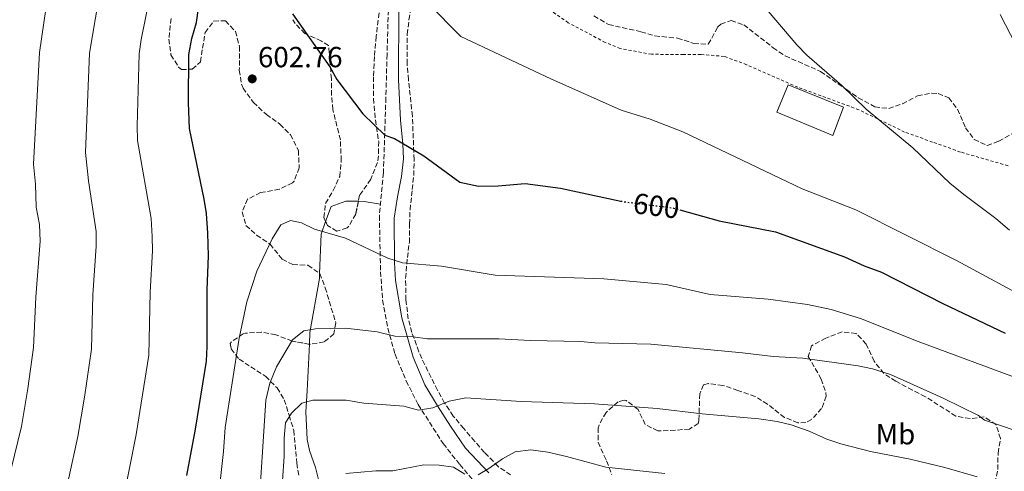
# Model space of a CAD drawing. Units: metres. Extents: x 583318 to 586748, y 4749758 to 4752113.
# Drawn here: x 583803 to 584143, y 4750932 to 4751087 of the extents above; entities that cross this region are included whole.
import ezdxf
from ezdxf.enums import TextEntityAlignment as Align

# ---------------------------------------------------------------- set-up
doc = ezdxf.new("R2010")
doc.units = ezdxf.units.M
doc.header["$MEASUREMENT"] = 0
for name, pattern in [('DGN Style 2', [1.7399219301090239, 1.043953158065414, -0.6959687720436097]), ('DGN Style 3', [2.435890702152634, 1.739921930109024, -0.6959687720436097]), ('DGN Style 5', [1.217945351076317, 0.5219765790327072, -0.6959687720436097])]:
    doc.linetypes.add(name, pattern=pattern)
for name, color, linetype, lineweight in [('Camino', 7, 'DGN Style 3', 0), ('Chamizo-cobertizo', 1, 'Continuous', 0), ('Cota de curva de nivel directora', 7, 'Continuous', 0), ('Cota de punto acotado terreno', 7, 'Continuous', 0), ('Curva de nivel directora', 30, 'Continuous', 30), ('Curva de nivel directora no vista', 30, 'DGN Style 5', 30), ('Curva de nivel intermedia', 30, 'Continuous', 0), ('Etiqueta de uso rústico', 92, 'Continuous', 0), ('Línea de cambio de uso (parcela vista)', 92, 'Continuous', 0), ('Margen derecho', 7, 'Continuous', 0), ('Punto acotado terreno (símbolo)', 7, 'Continuous', 0), ('Tela metálica o alambrada', 7, 'DGN Style 2', 0), ('Zona arbolada', 92, 'DGN Style 3', 0)]:
    doc.layers.add(name, color=color, linetype=linetype, lineweight=lineweight)
doc.styles.add('Style-Arial', font='arial.ttf')

# ---------------------------------------------------------------- blocks, each defined once
blk = doc.blocks.new('5PATER')
at = {"layer": 'Punto acotado terreno (símbolo)', "linetype": 'Continuous', "lineweight": 0}
h = blk.add_hatch(color=51, dxfattribs=at)
edge = h.paths.add_edge_path()
edge.add_ellipse((0, 0), major_axis=(-0.1095731443231308, -0.1110710700762829), ratio=0.9994222409660317, start_angle=0, end_angle=360)

msp = doc.modelspace()

# ---------------------------------------------------------------- linework, layer by layer
at = {"layer": 'Camino', "color": 7, "linetype": 'DGN Style 3', "lineweight": 0}
msp.add_polyline3d([(583930.5399999978, 4751097.880000002, 595.8600000000005), (583929.8699999994, 4751075.350000001, 596.9900000000052), (583929.4800000006, 4751060.4, 598.1799999999931), (583928.6400000001, 4751034.57, 601.25), (583927.2399999987, 4751019.750000001, 603.029999999999), (583927.6299999976, 4751000.470000001, 606.3099999999977), (583928.3500000017, 4750990.640000002, 607.9299999999931), (583930.1199999999, 4750981.02, 609.5899999999966), (583932.6200000009, 4750972.100000001, 611.1300000000048), (583936.4799999989, 4750962.810000002, 613.0000000000001), (583940.5599999981, 4750954.740000002, 615.1100000000006), (583949.2399999973, 4750941.230000001, 617.7200000000012), (583954.9200000013, 4750934.029999999, 619.1300000000048), (583969.0799999969, 4750917.800000002, 621.4400000000024)], dxfattribs=at)
at = {"layer": 'Chamizo-cobertizo', "color": 1, "linetype": 'Continuous', "lineweight": 0, "elevation": 592.279999999999, "flags": 128}
msp.add_lwpolyline([(584087.2599999999, 4751057.199999999), (584083.5099999999, 4751047.390000001), (584064.1900000004, 4751055.470000001), (584068.1699999999, 4751064.83), (584087.2599999999, 4751057.199999999)], close=True, dxfattribs=at)
msp.add_lwpolyline([(584083.5099999999, 4751047.390000001), (584064.1900000004, 4751055.470000001), (584068.1699999999, 4751064.83), (584087.2599999999, 4751057.199999999), (584083.5099999999, 4751047.390000001)], dxfattribs=at)
at = {"layer": 'Curva de nivel directora', "color": 30, "linetype": 'Continuous', "lineweight": 30, "flags": 128}
for points, elevation in [([(583860.8799999984, 4750930.230000002), (583863.8400000001, 4750946.180000001), (583867.5999999996, 4750969.700000001), (583867.879999999, 4750974.689999999), (583867.879999999, 4750994.260000001), (583868.3199999993, 4751005.939999999), (583868.1600000006, 4751013.7), (583867.6399999998, 4751020.5), (583866.8099999983, 4751025.430000001), (583861.7999999992, 4751049.78), (583861.4500000007, 4751058.620000001), (583861.5800000002, 4751075.330000001), (583862.6299999985, 4751080.76), (583864.1999999998, 4751086.260000001), (583864.8799999993, 4751091.210000002)], 600.0000000000002), ([(583897.2699999993, 4751089.340000001), (583910.1599999998, 4751071.050000001), (583912.529999999, 4751066.650000001), (583921.4800000008, 4751054.890000001), (583929.0599999981, 4751047.500000001), (583932.3999999998, 4751046.41), (583942.5599999987, 4751040.410000001), (583954.9100000003, 4751031.270000001), (583961.360000001, 4751029.930000001), (583968.1600000004, 4751030.010000001), (583977.4400000009, 4751030.810000001), (583989.7199999987, 4751029.210000004), (584010.4500000001, 4751024.82)], 600.0000000000002), ([(584030.7900000003, 4751021.800000001), (584044.4000000001, 4751017.940000001), (584063.7599999991, 4751014.17), (584087.5799999994, 4751005.570000002), (584094.3200000006, 4751002.490000002), (584100.2799999998, 4751000.330000003), (584121.4400000002, 4750989.560000001), (584142.9200000003, 4750979.29)], 600.0000000000001)]:
    msp.add_lwpolyline(points, dxfattribs=dict(at, elevation=elevation))
at = {"layer": 'Curva de nivel directora no vista', "color": 30, "linetype": 'DGN Style 5', "lineweight": 30, "elevation": 600.0000000000005, "flags": 128}
msp.add_lwpolyline([(584010.4500000001, 4751024.82), (584011.7199999995, 4751024.550000002), (584028.6199999999, 4751022.410000001), (584030.7900000003, 4751021.800000001)], dxfattribs=at)
at = {"layer": 'Curva de nivel intermedia', "color": 30, "linetype": 'Continuous', "lineweight": 0, "flags": 128}
for points, elevation in [([(583800.2400000001, 4750932.119999998), (583803.8299999998, 4750947.15), (583806.0600000005, 4750960.279999999), (583807.9600000004, 4750974.350000001), (583808.7899999997, 4750991.659999999), (583810.3299999997, 4751010.939999999), (583810.0599999994, 4751016.77), (583808.9200000016, 4751022.659999999), (583808.7200000006, 4751030.609999999), (583808.0200000008, 4751037.469999999), (583810.0900000005, 4751075.930000001), (583813.0299999998, 4751096.579999999), (583816.4500000019, 4751114.34), (583817.8400000001, 4751119.140000001), (583822.2300000021, 4751131.3)], 585), ([(583802.4999999999, 4750817.749999999), (583805.9100000008, 4750835.829999999), (583810.6500000017, 4750872.189999999), (583812.4199999997, 4750877.67), (583813.7499999995, 4750884.960000001), (583817.7599999995, 4750920.819999999), (583820.1500000011, 4750929.460000001), (583823.2600000004, 4750943.699999999), (583825.5800000004, 4750957.220000001), (583827.9500000019, 4750973.809999999), (583828.4900000006, 4750992.529999998), (583829.6600000019, 4751009.270000001), (583829.6500000006, 4751014.269999998), (583827.0100000009, 4751031.779999998), (583825.9500000015, 4751041.570000002), (583827.2600000012, 4751075.730000001), (583833.5199999998, 4751112.399999999)], 590.0000000000001), ([(583838.5399999999, 4750920.02), (583843.4599999996, 4750944.329999999), (583847.7700000014, 4750971.75), (583848.1800000003, 4750993.390000001), (583848.9900000016, 4751007.599999999), (583848.9200000003, 4751012.599999999), (583848.52, 4751018.800000001), (583843.8799999999, 4751045.67), (583843.700000001, 4751050.67), (583844.4200000007, 4751075.53), (583845.0700000012, 4751080.480000001), (583849.07, 4751099.769999999)], 595), ([(583944.0400000005, 4751092.810000001), (583955.3600000017, 4751081.449999998), (583986.3400000012, 4751066.949999999), (584010.5199999993, 4751056.17), (584020.5400000018, 4751053.06), (584031.7900000014, 4751048.67), (584072.9500000001, 4751029.060000001), (584091.4400000018, 4751021.800000001), (584126.1200000006, 4751004.33), (584153.8800000015, 4750989.41)], 595), ([(584059.280000002, 4751092.570000002), (584071.1599999998, 4751078.65), (584074.6100000008, 4751075.029999999), (584086.6500000019, 4751064.640000001), (584095.0700000017, 4751056.42), (584111.0800000001, 4751043.130000001), (584123.8699999999, 4751030.980000001), (584128.6500000008, 4751027.029999998), (584139.7599999997, 4751018.81), (584144.4800000003, 4751014.810000001)], 590.0000000000001), ([(584141.1800000012, 4751089.07), (584146.6399999995, 4751078.569999999)], 585), ([(583871.4400000018, 4750919.859999998), (583873.5099999994, 4750938.52), (583874.0400000013, 4750946.739999998), (583878.9200000007, 4750977.539999999), (583881.5200000004, 4750990.099999999), (583885.0099999994, 4751000.640000001), (583890.2799999999, 4751011.779999998), (583893.2800000019, 4751016.579999999), (583896.600000001, 4751018.100000001), (583900.3600000006, 4751017.300000001), (583904.8700000012, 4751015.140000001), (583915.6000000001, 4751012.02), (583930.1300000009, 4751005.180000001), (583935.2100000016, 4751003.51), (583948.6400000005, 4751002.33), (583967.2000000015, 4750999.289999999)], 605), ([(583967.2000000015, 4750999.289999999), (584004.5500000013, 4750998.019999999), (584026.1299999999, 4750996.060000001), (584041.2000000017, 4750992.649999999), (584061.2800000003, 4750991.050000001), (584074.8600000012, 4750989.16), (584082.91, 4750987.460000002), (584093.0800000002, 4750984.33), (584112.9199999997, 4750976.410000001), (584148.8600000013, 4750963.08)], 605), ([(583885.4000000005, 4750915.300000001), (583888.0800000007, 4750956.259999999), (583889.4400000017, 4750962.099999999), (583891.7199999995, 4750967.699999998), (583897.2400000005, 4750976.980000001), (583901.200000001, 4750980.039999999), (583905.1600000019, 4750980.820000002), (583915.5599999998, 4750981.06), (583926.5200000012, 4750979.699999998), (583932.6000000008, 4750978.259999999), (583938.9199999997, 4750978.020000001), (583943.8700000006, 4750977.300000001), (583968.3600000015, 4750977.289999999), (583979.3600000008, 4750976.730000001), (583996.5200000004, 4750976.410000001), (584001.5000000005, 4750975.949999998), (584020.7499999997, 4750975.519999999), (584052.3600000018, 4750972.57), (584063.0000000013, 4750971.21), (584073.2000000004, 4750970.65), (584092.3200000002, 4750968.009999999), (584097.2199999997, 4750967.039999999), (584103.3799999999, 4750965.039999999), (584121.5200000006, 4750956.92), (584133.8000000007, 4750950.970000001), (584135.7600000009, 4750949.369999999), (584151.880000001, 4750943.929999999)], 610), ([(583893.2800000019, 4750919.939999999), (583894.3800000015, 4750936.929999999), (583894.4000000017, 4750943.140000001), (583894.9200000003, 4750948.42), (583897.0000000012, 4750951.699999998), (583900.5599999996, 4750955.199999999), (583904.240000001, 4750956.259999999), (583915.8400000016, 4750956.180000001), (583921.9200000013, 4750955.220000002), (583935.680000001, 4750954.180000001), (583940.7600000015, 4750952.82), (583945.640000001, 4750953.619999998), (583951.24, 4750955.859999998), (583957.0400000003, 4750957.060000001), (583976.0800000018, 4750955.779999998), (584001.3600000017, 4750954.890000001), (584023.0000000005, 4750953.369999998), (584038.4900000005, 4750951.470000001), (584058.0400000014, 4750949.77), (584064.3200000001, 4750948.890000002), (584069.1600000014, 4750947.659999999), (584075.3200000017, 4750945.560000001), (584081.5199999998, 4750942.81), (584086.2400000005, 4750941.180000001), (584096.4800000021, 4750938.489999998), (584110.2000000017, 4750935.930000001), (584122.1599999999, 4750932.970000001), (584133.3200000001, 4750929.77)], 615.0000000000001), ([(583961.2800000005, 4750930.5), (583964.9999999999, 4750932.659999999), (583969.6800000003, 4750936.019999999), (583974.0800000014, 4750938.369999998), (583979.4300000002, 4750939.07), (583985.2999999997, 4750938.25), (583991.7599999994, 4750936.84), (584005.3200000003, 4750933.130000001), (584025.6800000005, 4750930.970000001)], 620), ([(583915.6400000004, 4750930.980000001), (583926.0400000006, 4750931.859999999), (583931.8400000009, 4750931.859999999), (583942.600000001, 4750933.940000001), (583947.8800000006, 4750933.859999999), (583952.8300000015, 4750933.149999999), (583956.6800000004, 4750930.659999999)], 620)]:
    msp.add_lwpolyline(points, dxfattribs=dict(at, elevation=elevation))
at = {"layer": 'Línea de cambio de uso (parcela vista)', "color": 92, "linetype": 'Continuous', "lineweight": 0, "extrusion": (0.09133778157514676, 0.1014049534097921, 0.9906434500267434), "elevation": 535709.0611730106, "flags": 128}
msp.add_lwpolyline([(2745809.682952284, -3884165.767925772), (2745808.161087152, -3884167.083180412), (2745803.356907592, -3884170.16065645)], dxfattribs=at)
at = {"layer": 'Línea de cambio de uso (parcela vista)', "color": 92, "linetype": 'Continuous', "lineweight": 0, "extrusion": (0.0947149990441714, 0.109205036371503, 0.9894965027665138), "elevation": 574738.372669927, "flags": 128}
msp.add_lwpolyline([(2671789.789714123, -3929906.161475002), (2671798.252069211, -3929916.784288352), (2671799.930491712, -3929921.187401597)], dxfattribs=at)
at = {"layer": 'Línea de cambio de uso (parcela vista)', "color": 92, "linetype": 'Continuous', "lineweight": 0}
for points in [[(583908.7067, 4751017.7711, 604.7434999999969), (583910.5599999996, 4751022.9, 604), (583915.6399999997, 4751024.82, 603.6999999999971), (583919.9972000001, 4751024.7104, 603.309500000003)], [(583903.1339999996, 4750975.4647, 610.5687999999936), (583903.3200000003, 4750979.539999999, 609.5500000000029), (583906.5599999996, 4750998.100000001, 607.1199999999953), (583906.6257999997, 4750999.8947, 606.915599999993)], [(583910.8581999998, 4750871.338400001, 624.7535999999964), (583910.3200000003, 4750872.100000001, 624.7299999999959), (583907.6399999997, 4750875.060000001, 624.3099999999977), (583906.1600000003, 4750877.060000001, 624.3099999999977), (583904.3200000003, 4750881.060000001, 624.0099999999948), (583905.2400000002, 4750888.34, 623.529999999999), (583905.4000000004, 4750909.699999999, 621.4600000000064), (583906, 4750916.980000001, 620.8000000000029), (583906.8399999999, 4750922.5, 620.2599999999948), (583906.6399999997, 4750927.539999999, 619.779999999999), (583905.2000000002, 4750933.060000001, 618.8500000000058), (583903.1200000001, 4750938.82, 617.8600000000006), (583902.3200000003, 4750942.66, 616.9900000000052), (583901.8399999999, 4750952.180000001, 616.0899999999965), (583902.4000000004, 4750959.380000001, 614.5899999999965), (583903.1339999996, 4750975.4647, 610.5687999999936)]]:
    msp.add_polyline3d(points, dxfattribs=at)
at = {"layer": 'Margen derecho', "color": 7, "linetype": 'Continuous', "lineweight": 0}
msp.add_polyline3d([(583933.9200000018, 4751091.529999999, 596.2200000000012), (583933.8000000011, 4751066.730000002, 598.3800000000047), (583934.5199999987, 4751052.65, 599.279999999999), (583935.359999999, 4751044.57, 600.4199999999984), (583935.5599999981, 4751039.369999999, 601.0200000000041), (583934.8399999985, 4751033.210000001, 601.3800000000048), (583933.4799999993, 4751026.250000001, 602.1900000000023), (583932.3599999994, 4751018.900000001, 603.4499999999971), (583932.4800000002, 4751003.619999999, 605.1600000000036), (583932.7600000018, 4750997.380000001, 606.300000000003), (583934.920000001, 4750984.58, 609.2700000000042), (583938.8399999993, 4750970.980000001, 611.5800000000017), (583942.8799999983, 4750961.460000002, 613.5599999999978), (583947.2399999968, 4750954.26, 615.0899999999966), (583951.8000000011, 4750947.220000002, 617.3399999999967), (583956.9200000018, 4750939.62, 618.6900000000024), (583964.9200000016, 4750931.220000003, 620.2500000000001)], dxfattribs=at)
at = {"layer": 'Tela metálica o alambrada', "color": 7, "linetype": 'DGN Style 2', "lineweight": 0}
msp.add_polyline3d([(584143.9199999999, 4751036.970000001, 588.070000000007), (584127.5199999996, 4751041.689999999, 590.3800000000047), (584117.9199999999, 4751045.130000001, 590.0500000000029), (584108.2800000003, 4751048.57, 590.4400000000023), (584092.5199999996, 4751056.25, 590.5899999999965), (584071.4800000004, 4751064.01, 591.5500000000029), (584053.7999999998, 4751071.77, 592.1499999999943), (584046.1200000001, 4751074.65, 593.0200000000041), (584038.04, 4751075.289999999, 592.6600000000036), (584032.1200000001, 4751075.289999999, 593.529999999999), (584021, 4751075.369999999, 593.8600000000006), (584010.2800000003, 4751077.369999999, 593.7700000000041), (584005.0800000001, 4751079.449999999, 593.4700000000012), (583992.3200000003, 4751086.25, 593.4100000000036), (583980.5199999996, 4751094.49, 593.7700000000041), (583976.7199999997, 4751098.01, 593.5599999999977), (583974.9199999999, 4751101.210000001, 593.5), (583976.7199999997, 4751108.25, 593.1999999999971), (583978.5999999996, 4751112.17, 593.3500000000058), (583984.4000000004, 4751125.050000001, 592.6600000000036), (584011.1200000001, 4751173.050000001, 587.6199999999953), (584037.8399999999, 4751215.77, 583.3600000000006), (584052.04, 4751237.930000001, 581.320000000007)], dxfattribs=at)
at = {"layer": 'Zona arbolada', "color": 92, "linetype": 'DGN Style 3', "lineweight": 0}
for points in [[(583972.4800000004, 4750930.5, 626.3099999999977), (583968.2400000002, 4750933.300000001, 625.2899999999936), (583963.4800000004, 4750938.180000001, 624.8099999999977), (583960.1600000003, 4750942.02, 622.1699999999983), (583956.3600000005, 4750946.42, 621.75), (583952.7199999997, 4750950.74, 620.8500000000058), (583949.7199999997, 4750955.220000001, 619.4100000000036), (583947.2400000002, 4750959.699999999, 618.6300000000047), (583941.8499999996, 4750970.560000001, 615.929999999993), (583940.8399999999, 4750972.9, 615.3600000000006), (583938.4400000004, 4750979.539999999, 614.429999999993), (583937.1799999997, 4750984.230000001, 613.2400000000052), (583936.3600000005, 4750990.779999999, 612.1499999999943), (583936.2800000003, 4750998.180000001, 611.8500000000058), (583936.8799999999, 4751005.380000001, 611.0099999999948), (583937.5599999996, 4751010.5, 610.8300000000017), (583937.6399999997, 4751016.810000001, 609.3300000000017), (583937.7999999998, 4751021.75, 608.529999999999), (583938.5599999996, 4751028.730000001, 607.8300000000017), (583939.0700000003, 4751033.58, 606.7200000000012), (583939.2199999997, 4751039.140000001, 606.0200000000041), (583938.5999999996, 4751054.01, 604.3800000000047), (583937.2800000003, 4751066.57, 603.6600000000036), (583936.7599999999, 4751072.01, 602.3699999999953), (583936.8700000001, 4751082.279999999, 601.3999999999943), (583937.4299999997, 4751087.26, 600.279999999999), (583938.4400000004, 4751093.050000001, 599.3399999999965)], [(583972.4800000004, 4750930.5, 626.3099999999977), (583968.2400000002, 4750933.300000001, 625.2899999999936), (583963.4800000004, 4750938.180000001, 624.8099999999977), (583960.1600000003, 4750942.02, 622.1699999999983), (583956.3600000005, 4750946.42, 621.75), (583952.7199999997, 4750950.74, 620.8500000000058), (583949.7199999997, 4750955.220000001, 619.4100000000036), (583947.2400000002, 4750959.699999999, 618.6300000000047), (583941.8499999996, 4750970.560000001, 615.929999999993), (583940.8399999999, 4750972.9, 615.3600000000006), (583938.4400000004, 4750979.539999999, 614.429999999993), (583937.1799999997, 4750984.230000001, 613.2400000000052), (583936.3600000005, 4750990.779999999, 612.1499999999943), (583936.2800000003, 4750998.180000001, 611.8500000000058), (583936.8799999999, 4751005.380000001, 611.0099999999948), (583937.5599999996, 4751010.5, 610.8300000000017), (583937.6399999997, 4751016.810000001, 609.3300000000017), (583937.7999999998, 4751021.75, 608.529999999999), (583938.5599999996, 4751028.730000001, 607.8300000000017), (583939.0700000003, 4751033.58, 606.7200000000012), (583939.2199999997, 4751039.140000001, 606.0200000000041), (583938.5999999996, 4751054.01, 604.3800000000047), (583937.2800000003, 4751066.57, 603.6600000000036), (583936.7599999999, 4751072.01, 602.3699999999953), (583936.8700000001, 4751082.279999999, 601.3999999999943), (583937.4299999997, 4751087.26, 600.279999999999), (583938.4400000004, 4751093.050000001, 599.3399999999965)], [(583927.4400000004, 4751092.01, 604.9900000000052), (583926.1200000001, 4751081.539999999, 605.1900000000023), (583925.5199999996, 4751074.57, 605.0800000000017), (583925.2000000002, 4751067.609999999, 605.5), (583925.2000000002, 4751060.09, 606.4600000000064), (583925.8799999999, 4751052.730000001, 607.0899999999965), (583927, 4751045.289999999, 607.029999999999), (583926.9600000001, 4751040.34, 607.679999999993), (583926.5599999996, 4751038.09, 607.8699999999953), (583924.2400000002, 4751032.34, 607.9600000000064), (583920.4400000004, 4751026.82, 607.9900000000052), (583919.0800000001, 4751020.34, 608.679999999993), (583916.6100000005, 4751016.050000001, 608.9100000000036), (583916.0800000001, 4751015.539999999, 608.9499999999971), (583912.5999999996, 4751014.42, 609.2200000000012), (583909.3200000003, 4751016.34, 609.6999999999971), (583908.1200000001, 4751019.140000001, 609.8800000000047), (583908.6799999997, 4751024, 608.820000000007), (583911.3399999999, 4751028.460000001, 608.5599999999977), (583913.5499999998, 4751033.279999999, 608.8600000000006), (583914.0899999999, 4751038.76, 608.7200000000012), (583913.7999999998, 4751045.859999999, 608.4700000000012), (583911.2000000002, 4751056.34, 607.4499999999971), (583910.7300000004, 4751061.310000001, 607.3099999999977), (583910.6799999997, 4751066.890000001, 606.9700000000012), (583910.2000000002, 4751073.449999999, 606.1300000000047), (583909.7400000002, 4751078.430000001, 606.0800000000017), (583907.2800000003, 4751079.930000001, 605.8000000000029), (583901.5599999996, 4751082.49, 606.2200000000012), (583898.1600000003, 4751086, 605.3699999999953), (583897.4400000004, 4751087.289999999, 605.2299999999959)], [(583927.4400000004, 4751092.01, 604.9900000000052), (583926.1200000001, 4751081.539999999, 605.1900000000023), (583925.5199999996, 4751074.57, 605.0800000000017), (583925.2000000002, 4751067.609999999, 605.5), (583925.2000000002, 4751060.09, 606.4600000000064), (583925.8799999999, 4751052.730000001, 607.0899999999965), (583927, 4751045.289999999, 607.029999999999), (583926.9600000001, 4751040.34, 607.679999999993), (583926.5599999996, 4751038.09, 607.8699999999953), (583924.2400000002, 4751032.34, 607.9600000000064), (583920.4400000004, 4751026.82, 607.9900000000052), (583919.9972000001, 4751024.7104, 608.2146000000066)], [(583855.4199999999, 4751087.689999999, 604.2599999999948), (583854.6799999997, 4751080.58, 603.75), (583855.4000000004, 4751075.140000001, 603.8999999999943), (583858.0300000003, 4751070.9, 604.3600000000006), (583859, 4751070.100000001, 604.4400000000023), (583862.7599999999, 4751070.26, 604.1399999999994), (583865.5599999996, 4751072.82, 604.529999999999), (583866.2800000003, 4751077.460000001, 605.1600000000036), (583867.2000000002, 4751082.82, 605.3999999999943), (583870.1200000001, 4751086.82, 605.4600000000064), (583874.2000000002, 4751086.9, 605.5800000000017), (583877.6100000005, 4751083.230000001, 605.4600000000064), (583879.0099999999, 4751078.119999999, 605.5500000000029), (583878.9600000001, 4751069.939999999, 605.7599999999948), (583879.7400000002, 4751065.02, 605.5599999999977), (583880.2400000002, 4751063.699999999, 605.5200000000041), (583883.7999999998, 4751058.74, 605.6100000000006), (583888.2800000003, 4751054.66, 605.9700000000012), (583892.9600000001, 4751051.300000001, 605.6399999999994), (583896.5999999996, 4751047.619999999, 606.4799999999959), (583899.3200000003, 4751042.26, 607.8000000000029), (583899.5999999996, 4751036.26, 608.5800000000017), (583897.8099999996, 4751031.619999999, 608.5200000000041), (583897.2800000003, 4751031.060000001, 608.4600000000064), (583892.8099999996, 4751028.890000001, 607.8099999999977), (583886.2800000003, 4751027.699999999, 607.2899999999936), (583881.7999999998, 4751025.49, 607.279999999999), (583879.9199999999, 4751021.060000001, 608.1900000000023), (583881.2400000002, 4751016.42, 608.9100000000036), (583884.9299999997, 4751013.060000001, 609.2599999999948), (583889.5599999996, 4751009.939999999, 609.929999999993), (583893.7599999999, 4751004.74, 611.5800000000017), (583897.4400000004, 4751002.980000001, 612.179999999993), (583902.5999999996, 4751002.66, 613.320000000007), (583906.7199999997, 4750999.83, 613.779999999999), (583908.5700000003, 4750994.930000001, 614.0899999999965), (583912.2000000002, 4750982.82, 614.5800000000017), (583911.5599999996, 4750979.060000001, 614.4600000000064), (583908.2400000002, 4750976.26, 614.7899999999936), (583903.3200000003, 4750975.430000001, 614.3099999999977), (583897.1600000003, 4750976.58, 613.0800000000017), (583891.5199999996, 4750978.74, 612.7200000000012), (583886.5899999999, 4750979.630000001, 612.7100000000064), (583881.04, 4750979.27, 611.6999999999971), (583880.3200000003, 4750979.060000001, 611.6100000000006), (583876.1299999999, 4750976.24, 611.5399999999936), (583875.7599999999, 4750975.699999999, 611.5800000000017), (583876.1200000001, 4750973.859999999, 611.8500000000058), (583878.9199999999, 4750970.34, 613.4700000000012), (583882.9299999997, 4750967.66, 614.820000000007), (583888.04, 4750964.42, 615.75), (583892.04, 4750960.42, 616.5899999999965), (583894.4199999999, 4750956.32, 618.2100000000064), (583896.1500000004, 4750950.99, 619.6499999999943), (583897.7199999997, 4750945.779999999, 620.3099999999977), (583898.7999999998, 4750934.5, 621.5099999999948), (583899.5199999996, 4750929.859999999, 621.6300000000047)], [(583855.4199999999, 4751087.689999999, 604.2599999999948), (583854.6799999997, 4751080.58, 603.75), (583855.4000000004, 4751075.140000001, 603.8999999999943), (583858.0300000003, 4751070.9, 604.3600000000006)], [(583858.0300000003, 4751070.9, 604.3600000000006), (583859, 4751070.100000001, 604.4400000000023), (583862.7599999999, 4751070.26, 604.1399999999994), (583865.5599999996, 4751072.82, 604.529999999999), (583866.2800000003, 4751077.460000001, 605.1600000000036), (583867.2000000002, 4751082.82, 605.3999999999943), (583870.1200000001, 4751086.82, 605.4600000000064), (583874.2000000002, 4751086.9, 605.5800000000017), (583877.6100000005, 4751083.230000001, 605.4600000000064), (583879.0099999999, 4751078.119999999, 605.5500000000029), (583878.9600000001, 4751069.939999999, 605.7599999999948), (583879.7400000002, 4751065.02, 605.5599999999977), (583880.2400000002, 4751063.699999999, 605.5200000000041), (583883.7999999998, 4751058.74, 605.6100000000006), (583888.2800000003, 4751054.66, 605.9700000000012), (583892.9600000001, 4751051.300000001, 605.6399999999994), (583896.5999999996, 4751047.619999999, 606.4799999999959), (583899.3200000003, 4751042.26, 607.8000000000029), (583899.5999999996, 4751036.26, 608.5800000000017), (583897.8099999996, 4751031.619999999, 608.5200000000041), (583897.2800000003, 4751031.060000001, 608.4600000000064), (583892.8099999996, 4751028.890000001, 607.8099999999977), (583886.2800000003, 4751027.699999999, 607.2899999999936), (583881.7999999998, 4751025.49, 607.279999999999), (583879.9199999999, 4751021.060000001, 608.1900000000023), (583881.2400000002, 4751016.42, 608.9100000000036), (583884.9299999997, 4751013.060000001, 609.2599999999948), (583889.5599999996, 4751009.939999999, 609.929999999993), (583893.7599999999, 4751004.74, 611.5800000000017), (583897.4400000004, 4751002.980000001, 612.179999999993), (583902.5999999996, 4751002.66, 613.320000000007), (583906.6257999997, 4750999.8947, 613.7694999999949)], [(583908.7067, 4751017.7711, 609.7920000000013), (583908.1200000001, 4751019.140000001, 609.8800000000047), (583908.6799999997, 4751024, 608.820000000007), (583911.3399999999, 4751028.460000001, 608.5599999999977), (583913.5499999998, 4751033.279999999, 608.8600000000006), (583914.0899999999, 4751038.76, 608.7200000000012), (583913.7999999998, 4751045.859999999, 608.4700000000012), (583911.2000000002, 4751056.34, 607.4499999999971), (583910.7300000004, 4751061.310000001, 607.3099999999977), (583910.6799999997, 4751066.890000001, 606.9700000000012), (583910.2000000002, 4751073.449999999, 606.1300000000047), (583909.7400000002, 4751078.430000001, 606.0800000000017), (583907.2800000003, 4751079.930000001, 605.8000000000029), (583901.5599999996, 4751082.49, 606.2200000000012), (583898.1600000003, 4751086, 605.3699999999953), (583897.4400000004, 4751087.289999999, 605.2299999999959)], [(584001.2000000002, 4751088.57, 599.279999999999), (584006.2000000002, 4751085.609999999, 598.9199999999983), (584017.4000000004, 4751083.130000001, 598.8000000000029), (584022.2000000002, 4751081.689999999, 598.1399999999994), (584030.04, 4751080.970000001, 598.0200000000041), (584035.5999999996, 4751079.050000001, 597.9600000000064), (584040.6200000001, 4751078.810000001, 598.1199999999953), (584043.8300000001, 4751084.75, 596.9900000000052), (584044.8799999999, 4751085.77, 596.8500000000058), (584048.4800000004, 4751086.970000001, 596.6699999999983), (584052.8399999999, 4751085.529999999, 596.6999999999971), (584062.9600000001, 4751077.609999999, 596.7299999999959), (584067.0899999999, 4751074.789999999, 596.7299999999959), (584079.3200000003, 4751069.449999999, 596.3099999999977), (584088.2000000002, 4751063.210000001, 596.3099999999977), (584092.3099999996, 4751060.390000001, 595.9400000000023), (584097.9600000001, 4751057.289999999, 594.9900000000052), (584102.8399999999, 4751056.65, 594.6300000000047), (584107.5499999998, 4751058.32, 594.4499999999971), (584112.7199999997, 4751061.050000001, 594.5399999999936), (584117.6699999999, 4751061.960000001, 594.8899999999994), (584119.8399999999, 4751061.850000001, 595.0200000000041), (584123.5599999996, 4751060.41, 594.3000000000029), (584126.54, 4751056.439999999, 594.8699999999953), (584129.3200000003, 4751050.01, 594.1499999999943), (584132.25, 4751046.02, 594.0399999999936), (584136.7599999999, 4751043.930000001, 594.029999999999), (584140.7199999997, 4751045.449999999, 593.3099999999977), (584146.8399999999, 4751048.810000001, 591.9900000000052)], [(584001.2000000002, 4751088.57, 599.279999999999), (584006.2000000002, 4751085.609999999, 598.9199999999983), (584017.4000000004, 4751083.130000001, 598.8000000000029), (584022.2000000002, 4751081.689999999, 598.1399999999994), (584030.04, 4751080.970000001, 598.0200000000041), (584035.5999999996, 4751079.050000001, 597.9600000000064), (584040.6200000001, 4751078.810000001, 598.1199999999953), (584043.8300000001, 4751084.75, 596.9900000000052), (584044.8799999999, 4751085.77, 596.8500000000058), (584048.4800000004, 4751086.970000001, 596.6699999999983), (584052.8399999999, 4751085.529999999, 596.6999999999971), (584062.9600000001, 4751077.609999999, 596.7299999999959), (584067.0899999999, 4751074.789999999, 596.7299999999959), (584079.3200000003, 4751069.449999999, 596.3099999999977), (584088.2000000002, 4751063.210000001, 596.3099999999977), (584092.3099999996, 4751060.390000001, 595.9400000000023), (584097.9600000001, 4751057.289999999, 594.9900000000052), (584102.8399999999, 4751056.65, 594.6300000000047), (584107.5499999998, 4751058.32, 594.4499999999971), (584112.7199999997, 4751061.050000001, 594.5399999999936), (584117.6699999999, 4751061.960000001, 594.8899999999994), (584119.8399999999, 4751061.850000001, 595.0200000000041), (584123.5599999996, 4751060.41, 594.3000000000029), (584126.54, 4751056.439999999, 594.8699999999953), (584129.3200000003, 4751050.01, 594.1499999999943), (584132.25, 4751046.02, 594.0399999999936), (584136.7599999999, 4751043.930000001, 594.029999999999), (584140.7199999997, 4751045.449999999, 593.3099999999977), (584146.8399999999, 4751048.810000001, 591.9900000000052)], [(583919.9972000001, 4751024.7104, 608.2146000000066), (583919.0800000001, 4751020.34, 608.679999999993), (583916.6100000005, 4751016.050000001, 608.9100000000036), (583916.0800000001, 4751015.539999999, 608.9499999999971), (583912.5999999996, 4751014.42, 609.2200000000012), (583909.3200000003, 4751016.34, 609.6999999999971), (583908.7067, 4751017.7711, 609.7920000000013)], [(583906.6257999997, 4750999.8947, 613.7694999999949), (583906.7199999997, 4750999.83, 613.779999999999), (583908.5700000003, 4750994.930000001, 614.0899999999965), (583912.2000000002, 4750982.82, 614.5800000000017), (583911.5599999996, 4750979.060000001, 614.4600000000064), (583908.2400000002, 4750976.26, 614.7899999999936), (583903.3200000003, 4750975.430000001, 614.3099999999977), (583903.1339999996, 4750975.4647, 614.2728999999963)], [(583903.1339999996, 4750975.4647, 614.2728999999963), (583897.1600000003, 4750976.58, 613.0800000000017), (583891.5199999996, 4750978.74, 612.7200000000012), (583886.5899999999, 4750979.630000001, 612.7100000000064), (583881.04, 4750979.27, 611.6999999999971), (583880.3200000003, 4750979.060000001, 611.6100000000006), (583876.1299999999, 4750976.24, 611.5399999999936), (583875.7599999999, 4750975.699999999, 611.5800000000017), (583876.1200000001, 4750973.859999999, 611.8500000000058), (583878.9199999999, 4750970.34, 613.4700000000012), (583882.9299999997, 4750967.66, 614.820000000007), (583888.04, 4750964.42, 615.75), (583892.04, 4750960.42, 616.5899999999965), (583894.4199999999, 4750956.32, 618.2100000000064), (583896.1500000004, 4750950.99, 619.6499999999943), (583897.7199999997, 4750945.779999999, 620.3099999999977), (583898.7999999998, 4750934.5, 621.5099999999948), (583899.5199999996, 4750929.859999999, 621.6300000000047)], [(584139.4000000004, 4750927.689999999, 619.9499999999971), (584140.3799999999, 4750932.289999999, 618.2299999999959), (584140.4800000004, 4750937.930000001, 616.8300000000017), (584141.3600000005, 4750942.970000001, 616.1100000000006), (584139.7599999999, 4750947.77, 616.3800000000047), (584135.6799999997, 4750950.49, 617.0399999999936), (584130.8799999999, 4750949.850000001, 618.0599999999977), (584125.9600000001, 4750950.720000001, 618.4400000000023), (584115.4400000004, 4750957.369999999, 616.7400000000052), (584111, 4750959.66, 616.4600000000064), (584105.2800000003, 4750962.730000001, 616.8300000000017), (584101.0999999996, 4750965.390000001, 617.529999999999), (584097.7800000003, 4750969.600000001, 616.4900000000052), (584095.04, 4750975.529999999, 615.929999999993), (584091.5999999996, 4750979.15, 615.6999999999971), (584086.7599999999, 4750979.77, 615.929999999993), (584081.1200000001, 4750977.529999999, 617.070000000007), (584076.1600000003, 4750974.970000001, 618.2100000000064), (584075.0800000001, 4750971.289999999, 618.9600000000064), (584076.2800000003, 4750969.210000001, 619.0800000000017), (584079.5599999996, 4750963.449999999, 620.25), (584081.1500000004, 4750958.730000001, 621.1600000000036), (584081.2800000003, 4750957.609999999, 621.3000000000029), (584079.6799999997, 4750953.289999999, 621.4799999999959), (584076.2100000001, 4750949.59, 621.6900000000023), (584074.2400000002, 4750948.49, 621.779999999999), (584071.5199999996, 4750948.41, 621.8999999999943), (584066.8899999997, 4750950.26, 621.6399999999994), (584061.04, 4750954.810000001, 620.25), (584056.8099999996, 4750957.49, 619.779999999999), (584050.8399999999, 4750959.529999999, 620.7299999999959), (584045.6399999997, 4750961.289999999, 620.9700000000012), (584040.6900000004, 4750961.9, 619.6999999999971), (584039, 4750961.529999999, 619.5899999999965), (584037.6399999997, 4750958.41, 622.8300000000017), (584037.3799999999, 4750949.189999999, 625.5599999999977), (584037.1600000003, 4750948.17, 625.7400000000052), (584034.1200000001, 4750946.25, 625.2299999999959), (584029.2599999999, 4750945.869999999, 624.1199999999953), (584023.2000000002, 4750945.609999999, 623.6999999999971), (584018.8799999999, 4750947.850000001, 623.5800000000017), (584016.4000000004, 4750952.970000001, 623.7899999999936), (584012.3300000001, 4750956.07, 623.929999999993), (584011.5999999996, 4750956.25, 623.9400000000023), (584009.5199999996, 4750955.609999999, 623.9400000000023), (584005.3600000005, 4750952.01, 623.8500000000058), (584002.9600000001, 4750947.640000001, 624.4600000000064), (584002.6799999997, 4750946.65, 624.6300000000047), (584002.5999999996, 4750941.689999999, 625.4700000000012), (584005.5599999996, 4750935.289999999, 626.070000000007), (584007.3099999996, 4750930.59, 626.3300000000017)], [(584139.4000000004, 4750927.689999999, 619.9499999999971), (584140.3799999999, 4750932.289999999, 618.2299999999959), (584140.4800000004, 4750937.930000001, 616.8300000000017), (584141.3600000005, 4750942.970000001, 616.1100000000006), (584139.7599999999, 4750947.77, 616.3800000000047), (584135.6799999997, 4750950.49, 617.0399999999936), (584130.8799999999, 4750949.850000001, 618.0599999999977), (584125.9600000001, 4750950.720000001, 618.4400000000023), (584115.4400000004, 4750957.369999999, 616.7400000000052), (584111, 4750959.66, 616.4600000000064), (584105.2800000003, 4750962.730000001, 616.8300000000017), (584101.0999999996, 4750965.390000001, 617.529999999999), (584097.7800000003, 4750969.600000001, 616.4900000000052), (584095.04, 4750975.529999999, 615.929999999993), (584091.5999999996, 4750979.15, 615.6999999999971), (584086.7599999999, 4750979.77, 615.929999999993), (584081.1200000001, 4750977.529999999, 617.070000000007), (584076.1600000003, 4750974.970000001, 618.2100000000064), (584075.0800000001, 4750971.289999999, 618.9600000000064), (584076.2800000003, 4750969.210000001, 619.0800000000017), (584079.5599999996, 4750963.449999999, 620.25), (584081.1500000004, 4750958.730000001, 621.1600000000036), (584081.2800000003, 4750957.609999999, 621.3000000000029), (584079.6799999997, 4750953.289999999, 621.4799999999959), (584076.2100000001, 4750949.59, 621.6900000000023), (584074.2400000002, 4750948.49, 621.779999999999), (584071.5199999996, 4750948.41, 621.8999999999943), (584066.8899999997, 4750950.26, 621.6399999999994), (584061.04, 4750954.810000001, 620.25), (584056.8099999996, 4750957.49, 619.779999999999), (584050.8399999999, 4750959.529999999, 620.7299999999959), (584045.6399999997, 4750961.289999999, 620.9700000000012), (584040.6900000004, 4750961.9, 619.6999999999971), (584039, 4750961.529999999, 619.5899999999965), (584037.6399999997, 4750958.41, 622.8300000000017), (584037.3799999999, 4750949.189999999, 625.5599999999977), (584037.1600000003, 4750948.17, 625.7400000000052), (584034.1200000001, 4750946.25, 625.2299999999959), (584029.2599999999, 4750945.869999999, 624.1199999999953), (584023.2000000002, 4750945.609999999, 623.6999999999971), (584018.8799999999, 4750947.850000001, 623.5800000000017), (584016.4000000004, 4750952.970000001, 623.7899999999936), (584012.3300000001, 4750956.07, 623.929999999993), (584011.5999999996, 4750956.25, 623.9400000000023), (584009.5199999996, 4750955.609999999, 623.9400000000023), (584005.3600000005, 4750952.01, 623.8500000000058), (584002.9600000001, 4750947.640000001, 624.4600000000064), (584002.6799999997, 4750946.65, 624.6300000000047), (584002.5999999996, 4750941.689999999, 625.4700000000012), (584005.5599999996, 4750935.289999999, 626.070000000007), (584007.3099999996, 4750930.59, 626.3300000000017)]]:
    msp.add_polyline3d(points, dxfattribs=at)

# ---------------------------------------------------------------- block references
at = {"layer": 'Punto acotado terreno (símbolo)', "color": 7, "linetype": 'Continuous', "lineweight": 0, "xscale": 10, "yscale": 10, "zscale": 10}
msp.add_blockref('5PATER', (583883.3999999978, 4751066.900000002, 602.7599999999948), dxfattribs=at)

# ---------------------------------------------------------------- texts
at = {"layer": 'Cota de curva de nivel directora', "color": 7, "linetype": 'Continuous', "lineweight": 0, "style": 'Style-Arial'}
msp.add_text('600', height=7.000000000000002, rotation=352.79406, dxfattribs=at).set_placement((584022.6982495282, 4751023.164209016, 600), align=Align.MIDDLE_CENTER)
at = {"layer": 'Cota de punto acotado terreno', "color": 7, "linetype": 'Continuous', "lineweight": 0, "style": 'Style-Arial'}
msp.add_text('602.76', height=7.000000000000002, dxfattribs=at).set_placement((583885.3899999999, 4751070.9, 602.7599999999948))
at = {"layer": 'Etiqueta de uso rústico', "color": 92, "linetype": 'Continuous', "lineweight": 0, "style": 'Style-Arial'}
msp.add_text('Mb', height=7.000000000000002, dxfattribs=at).set_placement((584105.1302462416, 4750944.480010002, 613.679999999993), align=Align.MIDDLE_CENTER)

doc.saveas('drawing.dxf')
